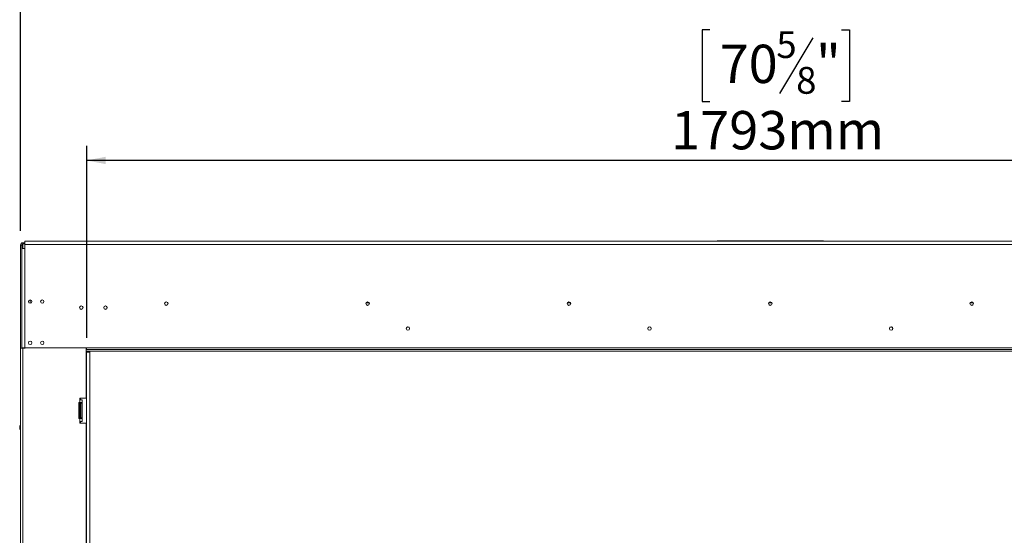
# Model space of a CAD drawing. Units: millimetres. Extents: x 77 to 9905, y -4654 to 4523.
# Drawn here: x 425 to 1647, y 2488 to 3128 of the extents above; entities that cross this region are included whole.
import ezdxf

# ---------------------------------------------------------------- set-up
doc = ezdxf.new("R2010")
doc.units = ezdxf.units.MM
doc.header["$LTSCALE"] = 18
doc.layers.add('FORMAT', color=7, linetype='Continuous')
doc.styles.add('SLDTEXTSTYLE1', font='TXT', dxfattribs={"width": 0.75})
doc.dimstyles.new('SLDDIMSTYLE0', dxfattribs={"dimtxt": 47.625, "dimasz": 23.4, "dimexe": 0, "dimexo": 0.0625, "dimgap": 11.90625, "dimtad": 1, "dimdec": 6, "dimrnd": 1e-09, "dimzin": 12, "dimdsep": 46, "dimtxsty": 'SLDTEXTSTYLE1', "dimsah": 1, "dimcen": 0.09, "dimadec": 0, "dimazin": 3, "dimtfac": 1, "dimtdec": 0, "dimtofl": 0, "dimtmove": 0, "dimatfit": 3, "dimfxl": 0, "dimfrac": 2, "dimtolj": 1, "dimtzin": 12, "dimarcsym": 0})

# ---------------------------------------------------------------- blocks, each defined once
blk = doc.blocks.new('_D')
at = {"layer": 'FORMAT'}
for p, q in [((1257.3, 3352.4), (1247.7, 3352.4)), ((1247.7, 3352.4), (1247.7, 3263.5)), ((1470, 3352.4), (1479.7, 3352.4)), ((1479.7, 3352.4), (1479.7, 3263.5)), ((1409.8, 3342.6), (1368.3, 3273.3)), ((1247.7, 3263.5), (1257.3, 3263.5)), ((1479.7, 3263.5), (1470, 3263.5)), ((425.9, 2866.1), (425.9, 3208.3)), ((2301.4, 2733.1), (2301.4, 3208.3)), ((2301.4, 3190.3), (425.9, 3190.3))]:
    blk.add_line(p, q, dxfattribs=at)
for points in [[(425.9, 3190.3), (449.3, 3185.8), (449.3, 3194.8)], [(2301.4, 3190.3), (2278, 3194.8), (2278, 3185.8)]]:
    blk.add_solid(points, dxfattribs=at)
at = {"layer": 'FORMAT', "attachment_point": 1, "style": 'SLDTEXTSTYLE1'}
for s, insert, char_height in [('13', (1339.8, 3350.9), 33.34), ('73', (1269.4, 3334.1), 47.62), ('"', (1438.3, 3334.1), 47.6), ('16', (1389, 3306.4), 33.34), ('1876mm', (1233.8, 3251.7), 47.62)]:
    blk.add_mtext(s, dxfattribs=dict(at, insert=insert, char_height=char_height))
blk = doc.blocks.new('_D_1')
at = {"layer": 'FORMAT'}
for p, q in [((1281.9, 3115.5), (1272.3, 3115.5)), ((1272.3, 3115.5), (1272.3, 3026.6)), ((1409.8, 3105.7), (1368.3, 3036.4)), ((1445.4, 3115.5), (1455.1, 3115.5)), ((1455.1, 3115.5), (1455.1, 3026.6)), ((1272.3, 3026.6), (1281.9, 3026.6)), ((1455.1, 3026.6), (1445.4, 3026.6)), ((508.1, 2733.1), (508.1, 2971.4)), ((2301.4, 2733.1), (2301.4, 2971.4)), ((2301.4, 2953.4), (508.1, 2953.4))]:
    blk.add_line(p, q, dxfattribs=at)
for points in [[(508.1, 2953.4), (531.5, 2948.9), (531.5, 2957.9)], [(2301.4, 2953.4), (2278, 2957.9), (2278, 2948.9)]]:
    blk.add_solid(points, dxfattribs=at)
at = {"layer": 'FORMAT', "attachment_point": 1, "style": 'SLDTEXTSTYLE1'}
for s, insert, char_height in [('5', (1364.4, 3114), 33.3), ('70', (1294, 3097.2), 47.62), ('"', (1413.7, 3097.2), 47.6), ('8', (1389, 3069.6), 33.3), ('1793mm', (1233.8, 3014.8), 47.62)]:
    blk.add_mtext(s, dxfattribs=dict(at, insert=insert, char_height=char_height))

msp = doc.modelspace()

# ---------------------------------------------------------------- linework, layer by layer
at = {"color": 7, "linetype": 'Continuous', "lineweight": 15}
for p, q in [((428.9262909, 2851.1098458), (431.4262909, 2851.1098458)), ((428.9262909, 2849.6098458), (428.9262909, 2851.1098458)), ((428.9262909, 2849.6098458), (431.4262909, 2849.6098458)), ((428.9262909, 2848.1098458), (428.9262909, 2849.6098458)), ((431.4262909, 2849.1098458), (431.4262909, 2853.1098458)), ((2282.4262909, 2853.1098458), (431.4262909, 2853.1098458)), ((431.4262909, 2849.1098458), (2282.4262909, 2849.1098458)), ((431.4262909, 2849.1098458), (431.4262909, 2844.1098458)), ((1290.9262909, 2853.5098458), (1290.9262909, 2853.1098458)), ((1290.9262909, 2853.5098458), (1356.9262909, 2853.5098458)), ((1356.9262909, 2853.5098458), (1422.9262909, 2853.5098458)), ((1422.9262909, 2853.1098458), (1422.9262909, 2853.5098458)), ((427.4262909, 2848.1098458), (425.9262909, 2848.1098458)), ((425.9262909, 2848.1098458), (425.9262909, 2720.1098458)), ((427.4262909, 2848.1098458), (427.4262909, 2844.1098458)), ((427.4262909, 2848.1098458), (428.9262909, 2848.1098458)), ((427.4262909, 2844.1098458), (427.4262909, 2720.6098458)), ((427.4262909, 2844.1098458), (431.4262909, 2844.1098458)), ((431.4262909, 2844.1098458), (431.4262909, 2720.6098458)), ((437.9262909, 2779.8598458), (437.9281093, 2780.0598508)), ((437.9262909, 2775.8598458), (437.9262909, 2779.8598458)), ((857.5666033, 2773.5098458), (856.2859785, 2773.5098458)), ((1107.5666033, 2773.5098458), (1106.2859785, 2773.5098458)), ((1357.5666033, 2773.5098458), (1356.2859785, 2773.5098458)), ((1607.5666033, 2773.5098458), (1606.2859785, 2773.5098458)), ((425.9262909, 2720.1098458), (428.9262909, 2720.1098458)), ((425.9262909, 2211.6098458), (425.9262909, 2720.1098458)), ((427.4262909, 2720.6098458), (427.4262909, 2720.1098458)), ((431.4262909, 2720.6098458), (427.4262909, 2720.6098458)), ((428.9262909, 2211.6098458), (428.9262909, 2720.1098458)), ((431.9262909, 2720.1098458), (428.9262909, 2720.1098458)), ((431.4262909, 2720.6098458), (507.5262909, 2720.6098458)), ((431.9262909, 2720.6098458), (431.9262909, 2720.1098458)), ((507.4262909, 2658.1098458), (507.4262909, 2720.6098458)), ((507.5262909, 2719.6481559), (507.5262909, 2720.6098458)), ((507.5262909, 2720.6098458), (2282.4262909, 2720.6098458)), ((507.5262909, 2718.6864659), (507.5262909, 2719.6481558)), ((507.5262909, 2718.6098458), (507.5262909, 2718.856711)), ((507.5262909, 2718.6098458), (507.5262909, 2716.6098458)), ((507.5262909, 2718.6098458), (2301.3262909, 2718.6098458)), ((507.5262909, 2716.6098458), (2301.3262909, 2716.6098458)), ((508.0662909, 2715.1098458), (508.0662909, 2716.6098458)), ((508.0662909, 2715.1098458), (512.0662909, 2715.1098458)), ((508.0662909, 2715.1098458), (508.0662909, 2168.6098458)), ((512.0662909, 2716.6098458), (512.0662909, 2715.1098458)), ((512.0662909, 2715.1098458), (512.0662909, 2168.6098458)), ((507.4262909, 2658.1098458), (499.4262909, 2658.1098458)), ((499.4262909, 2658.1098458), (499.4262909, 2656.1098458)), ((499.4262909, 2652.6098458), (499.4262909, 2656.1098458)), ((502.4262909, 2656.1098458), (499.4262909, 2656.1098458)), ((499.6762909, 2656.1098458), (499.6762909, 2658.1098458)), ((500.4262909, 2658.1098458), (500.4262909, 2656.1098458)), ((502.4262909, 2652.6098458), (502.4262909, 2656.1098458)), ((499.4262909, 2652.6098458), (498.4262909, 2652.6098458)), ((498.4262909, 2652.6098458), (498.4262909, 2632.6098458)), ((499.4262909, 2652.6098458), (502.4262909, 2652.6098458)), ((499.6762909, 2632.6098458), (499.6762909, 2652.6098458)), ((500.4262909, 2652.6098458), (500.4262909, 2632.6098458)), ((500.9262909, 2652.6098458), (500.9262909, 2651.6098458)), ((500.9262909, 2651.6098458), (500.9262909, 2633.6098458)), ((500.9262909, 2651.6098458), (502.4262909, 2651.6098458)), ((502.4262909, 2651.6098458), (502.4262909, 2652.6098458)), ((502.4262909, 2651.6098458), (502.4262909, 2633.6098458)), ((498.4262909, 2632.6098458), (499.4262909, 2632.6098458)), ((499.4262909, 2629.1098458), (499.4262909, 2632.6098458)), ((502.4262909, 2632.6098458), (499.4262909, 2632.6098458)), ((499.4262909, 2629.1098458), (499.4262909, 2627.1098458)), ((499.4262909, 2629.1098458), (502.4262909, 2629.1098458)), ((499.6762909, 2627.1098458), (499.6762909, 2629.1098458)), ((500.4262909, 2629.1098458), (500.4262909, 2627.1098458)), ((500.9262909, 2633.6098458), (502.4262909, 2633.6098458)), ((500.9262909, 2633.6098458), (500.9262909, 2632.6098458)), ((502.4262909, 2632.6098458), (502.4262909, 2633.6098458)), ((502.4262909, 2629.1098458), (502.4262909, 2632.6098458)), ((499.4262909, 2627.1098458), (507.4262909, 2627.1098458)), ((507.4262909, 2304.6098458), (507.4262909, 2627.1098458))]:
    msp.add_line(p, q, dxfattribs=at)
at = {"color": 8, "linetype": 'Continuous', "lineweight": 15}
for p, q in [((428.9262909, 2844.1098458), (428.9262909, 2848.1098458)), ((858.7729094, 2776.5098458), (855.0796723, 2776.5098458)), ((1108.7729094, 2776.5098458), (1105.0796723, 2776.5098458)), ((1358.7729094, 2776.5098458), (1355.0796723, 2776.5098458)), ((1608.7729094, 2776.5098458), (1605.0796723, 2776.5098458)), ((428.9262909, 2720.1098458), (428.9262909, 2720.6098458))]:
    msp.add_line(p, q, dxfattribs=at)
at = {"color": 7, "linetype": 'Continuous', "lineweight": 15}
for centre, radius in [((437.9262909, 2777.9598458), 2.1), ((452.9262909, 2777.9598458), 2.1), ((606.9262909, 2775.5098458), 2.2), ((606.9262909, 2775.5098458), 2.1), ((856.9262909, 2775.5098458), 2.2), ((856.9262909, 2775.5098458), 2.1), ((1106.9262909, 2775.5098458), 2.2), ((1106.9262909, 2775.5098458), 2.1), ((1356.9262909, 2775.5098458), 2.2), ((1356.9262909, 2775.5098458), 2.1), ((1606.9262909, 2775.5098458), 2.2), ((1606.9262909, 2775.5098458), 2.1), ((501.4262909, 2770.5098458), 2.2), ((501.4262909, 2770.5098458), 2.1), ((531.4262909, 2770.5098458), 2.2), ((531.4262909, 2770.5098458), 2.1), ((906.9262909, 2744.5098458), 2.15), ((906.9262909, 2744.5098458), 2.1), ((1206.9262909, 2744.5098458), 2.15), ((1206.9262909, 2744.5098458), 2.1), ((1506.9262909, 2744.5098458), 2.15), ((1506.9262909, 2744.5098458), 2.1), ((437.9262909, 2726.7598458), 2.1), ((452.9262909, 2726.7598458), 2.1)]:
    msp.add_circle(centre, radius, dxfattribs=at)
for centre, radius, start, end in [((428.9262909, 2848.1098458), 3, 90, 180), ((428.9262909, 2848.1098458), 1.5, 90, 180), ((432.9262909, 2621.5098458), 8, 151.044975673, 208.955024327), ((432.9262909, 2621.5098458), 7.8, 153.8230478788, 206.1769521212)]:
    msp.add_arc(centre, radius, start, end, dxfattribs=at)
msp.add_open_spline([(507.5262909, 2719.6481559), (507.5490644, 2719.6377899), (507.6245471, 2719.6034321), (507.7381494, 2719.5329583), (507.8465355, 2719.4276768), (507.9115368, 2719.3107074), (507.9329351, 2719.1938487), (507.9134999, 2719.0854511), (507.8421547, 2718.9938442), (507.7234936, 2718.9204837), (507.6103923, 2718.8793708), (507.5397718, 2718.8603433), (507.5262909, 2718.856711)], degree=3, knots=[0, 0, 0, 0, 0.0526619437, 0.1745475673, 0.2848940275, 0.3913999501, 0.502563878, 0.6098568316, 0.7172215441, 0.8342153148, 0.9683530713, 1, 1, 1, 1], dxfattribs=at)

# ---------------------------------------------------------------- dimensions: what is measured, and where the dimension line sits
at = {"layer": 'FORMAT'}
dim = msp.add_linear_dim(base=(425.9262908803, 3190.3182721097), p1=(2301.426290881, 2715.1098457575), p2=(425.9262908803, 2848.1098457575), angle=0, dimstyle='SLDDIMSTYLE0', dxfattribs=at)
dim.commit()
dim.dimension.update_dxf_attribs({"geometry": '_D', "text_midpoint": (1363.6762908806, 3190.3182721097), "dimtype": 160})
dim = msp.add_linear_dim(base=(508.066290881, 2953.4224723869), p1=(2301.426290881, 2715.1098457575), p2=(508.066290881, 2715.1098457575), dimstyle='SLDDIMSTYLE0', dxfattribs=at)
dim.commit()
dim.dimension.update_dxf_attribs({"geometry": '_D_1', "text_midpoint": (1363.6762908806, 2953.4224723869), "dimtype": 160})

doc.saveas('drawing.dxf')
